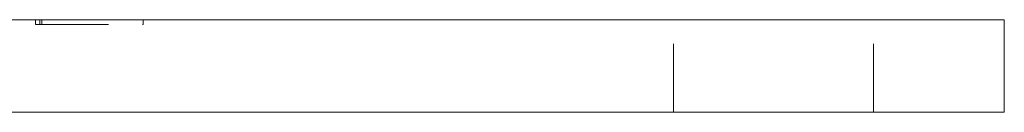
# Model space of a CAD drawing. Units: millimetres. Extents: x -15347 to -14937, y -197 to 367.
# Drawn here: x -15251 to -15187, y 20 to 26 of the extents above; entities that cross this region are included whole.
import ezdxf

# ---------------------------------------------------------------- set-up
doc = ezdxf.new("R2010")
doc.units = ezdxf.units.MM
doc.header["$LTSCALE"] = 0.7
doc.linetypes.add('VERDECKT', pattern=[9.525, 6.35, -3.175])
doc.layers.add('Pitzl', color=250, linetype='Continuous', lineweight=18)

# ---------------------------------------------------------------- blocks, each defined once
blk = doc.blocks.new('A$C1f5b5970')
at = {"color": 0, "linetype": 'Continuous', "lineweight": 0, "extrusion": (0, 1, -2e-16)}
for p, q in [((-7611.226, -27.654), (-7461.226, -27.654)), ((-7456.226, -27.654), (-7461.226, -27.654)), ((-7456.226, -33.654), (-7456.226, -27.654)), ((-7611.226, -33.654), (-7461.226, -33.654)), ((-7456.226, -33.654), (-7461.226, -33.654))]:
    blk.add_line(p, q, dxfattribs=at)
at = {"color": 0, "linetype": 'VERDECKT', "lineweight": 0, "extrusion": (0, 1, -2e-16)}
for p, q in [((-7519.155, -27.954), (-7519.155, -27.654)), ((-7519.155, -27.954), (-7518.872, -27.954)), ((-7518.872, -27.954), (-7518.872, -27.654)), ((-7518.872, -27.954), (-7512.166, -27.954)), ((-7518.755, -27.954), (-7518.755, -27.654)), ((-7512.166, -27.954), (-7512.166, -27.654)), ((-7477.726, -33.654), (-7477.726, -27.654)), ((-7464.726, -33.654), (-7464.726, -27.654))]:
    blk.add_line(p, q, dxfattribs=at)

msp = doc.modelspace()

# ---------------------------------------------------------------- block references
at = {"layer": 'Pitzl'}
msp.add_blockref('A$C1f5b5970', (-7731.089, 53.822, 2.296), dxfattribs=at)

doc.saveas('drawing.dxf')
